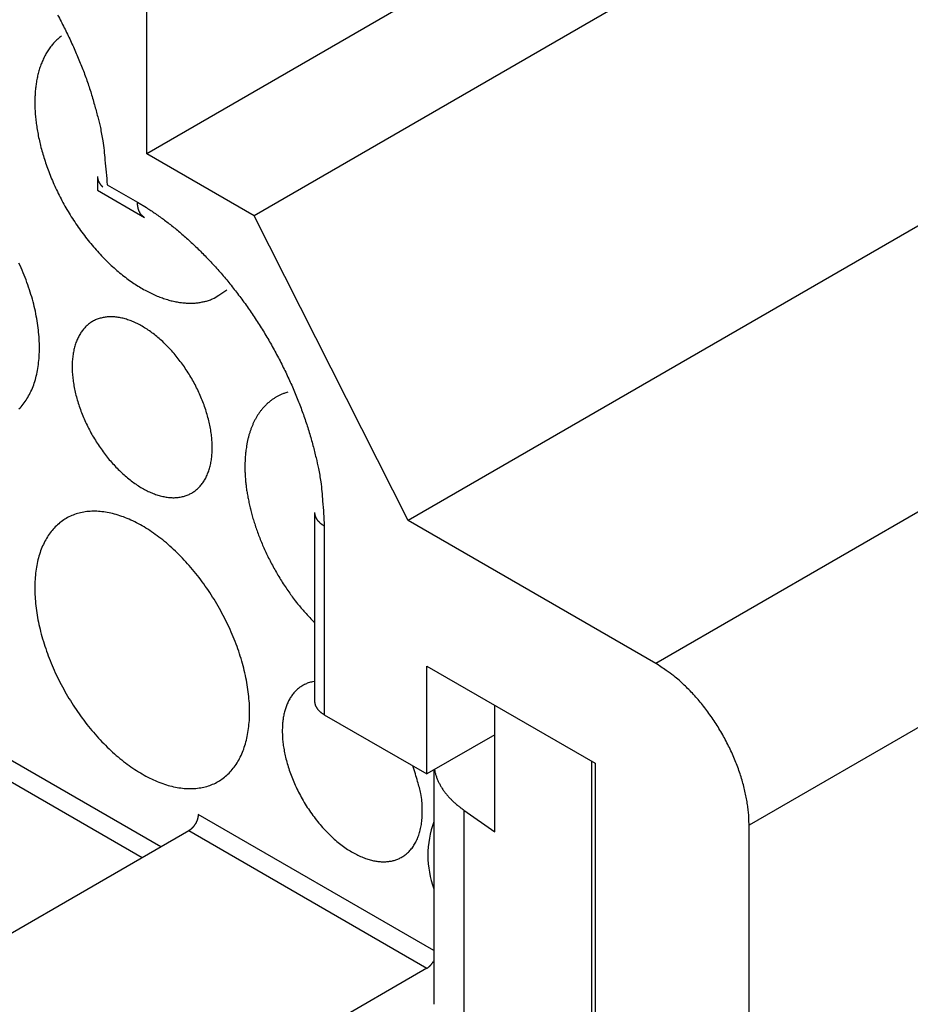
# Model space of a CAD drawing. Units: millimetres. Extents: x 11 to 673, y 29 to 395.
# Drawn here: x 421 to 433, y 208 to 222 of the extents above; entities that cross this region are included whole.
import ezdxf

# ---------------------------------------------------------------- set-up
doc = ezdxf.new("R2010")
doc.units = ezdxf.units.MM
doc.header["$MEASUREMENT"] = 0
doc.layers.add('4', color=7, linetype='Continuous')

msp = doc.modelspace()

# ---------------------------------------------------------------- linework, layer by layer
at = {"layer": '4'}
for p, q in [((434.8, 226.706), (422.976, 219.879)), ((433.986, 224.546), (424.44, 219.034)), ((422.976, 219.879), (422.976, 221.928)), ((435.768, 220.21), (426.54, 214.882)), ((424.44, 219.034), (422.976, 219.879)), ((422.303, 219.567), (422.303, 219.382)), ((422.434, 219.457), (422.849, 219.218)), ((422.304, 219.381), (422.942, 219.012)), ((426.54, 214.882), (424.44, 219.034)), ((439.459, 218.446), (429.913, 212.935)), ((440.731, 216.242), (431.186, 210.731)), ((425.263, 214.993), (425.263, 212.421)), ((425.394, 214.809), (425.394, 212.237)), ((429.913, 212.935), (426.54, 214.882)), ((423.167, 210.437), (416.421, 214.331)), ((416.294, 214.111), (422.912, 210.29)), ((426.794, 211.429), (426.794, 212.898)), ((426.794, 212.898), (429.085, 211.576)), ((427.718, 210.642), (427.718, 212.365)), ((425.394, 212.237), (426.794, 211.429)), ((427.718, 211.962), (426.794, 211.429)), ((429.035, 211.605), (429.035, 204.208)), ((429.085, 211.576), (429.085, 202.757)), ((426.886, 211.482), (426.886, 208.291)), ((426.886, 209.024), (423.676, 210.878)), ((427.297, 210.937), (427.718, 210.642)), ((427.297, 210.937), (427.297, 207.63)), ((414.767, 205.587), (423.549, 210.657)), ((423.549, 210.657), (426.794, 208.783)), ((431.186, 201.178), (431.186, 210.731)), ((426.794, 208.783), (418.012, 203.713))]:
    msp.add_line(p, q, dxfattribs=at)
for points in [[(421.76, 221.768, -0.007749), (421.85, 221.596, -0.007817), (421.935, 221.421, -0.007971), (422.014, 221.246, -0.007855), (422.086, 221.071, -0.007483), (422.151, 220.898, -0.008202), (422.21, 220.723, -0.009669), (422.261, 220.547, -0.007824), (422.306, 220.383, -0.003442), (422.342, 220.236, -0.010664), (422.374, 220.056, -0.019026), (422.405, 219.794, -0.010391), (422.434, 219.457, -0.005901)], [(421.812, 221.482), (421.787, 221.462, 0.011074), (421.762, 221.442, 0.011181), (421.739, 221.42, 0.011073), (421.716, 221.397, 0.010785), (421.694, 221.373, 0.010541), (421.674, 221.348, 0.010286), (421.654, 221.322, 0.010027), (421.635, 221.295, 0.009731), (421.617, 221.268, 0.009451), (421.601, 221.24, 0.009147), (421.585, 221.211, 0.00886), (421.57, 221.181, 0.00855), (421.556, 221.15, 0.008272), (421.543, 221.119, 0.007984), (421.531, 221.088, 0.007697), (421.519, 221.056, 0.007375), (421.509, 221.023, 0.007171), (421.5, 220.99, 0.007015), (421.491, 220.957, 0.006611), (421.483, 220.923, 0.006008), (421.477, 220.89, 0.006314), (421.47, 220.855, 0.007091), (421.465, 220.82, 0.005352), (421.461, 220.786, 0.002141), (421.457, 220.756, 0.006919), (421.454, 220.717, 0.011137), (421.451, 220.657, 0.005403), (421.449, 220.577, 0.002899)], [(421.449, 220.577), (421.45, 220.506, 0.009861), (421.454, 220.431, 0.008802), (421.461, 220.353, 0.008317), (421.471, 220.272, 0.008457), (421.484, 220.188, 0.008348), (421.501, 220.101, 0.008222), (421.521, 220.012, 0.008057), (421.545, 219.92, 0.008016), (421.572, 219.827, 0.007902), (421.604, 219.731, 0.007868), (421.639, 219.635, 0.007784), (421.678, 219.537, 0.007779), (421.721, 219.438, 0.007734), (421.768, 219.339, 0.007756), (421.819, 219.24, 0.007752), (421.873, 219.142, 0.007804), (421.931, 219.045, 0.007845), (421.992, 218.949, 0.007931), (422.057, 218.856, 0.00802), (422.124, 218.764, 0.008142), (422.193, 218.676, 0.008283), (422.265, 218.591, 0.008445), (422.338, 218.509, 0.008644), (422.413, 218.432, 0.008848), (422.49, 218.358, 0.009109), (422.567, 218.29, 0.009359), (422.644, 218.226, 0.009684), (422.722, 218.167, 0.009981), (422.799, 218.113, 0.010374), (422.875, 218.064, 0.010718), (422.951, 218.021, 0.011173), (423.026, 217.982, 0.011547), (423.099, 217.948, 0.012068), (423.17, 217.92, 0.012502), (423.24, 217.896, 0.013015), (423.307, 217.877, 0.013317), (423.372, 217.862, 0.014009), (423.435, 217.852, 0.014768), (423.496, 217.846, 0.014751), (423.554, 217.843, 0.013661), (423.609, 217.843, 0.016044), (423.663, 217.848, 0.020384), (423.717, 217.857, 0.015116), (423.768, 217.867, 0.003331), (423.814, 217.878, 0.024596), (423.871, 217.902, 0.046131), (423.955, 217.951, 0.021677), (424.064, 218.024, 0.010752)], [(422.303, 219.567), (422.303, 219.562, 0.008608), (422.304, 219.557, 0.008616), (422.304, 219.551, 0.008585), (422.305, 219.546, 0.008537), (422.306, 219.541, 0.008478), (422.307, 219.536, 0.008403), (422.308, 219.531, 0.008316), (422.309, 219.526, 0.008216), (422.311, 219.521, 0.008107), (422.312, 219.516, 0.007987), (422.314, 219.51, 0.007858), (422.316, 219.505, 0.007716), (422.318, 219.501, 0.007579), (422.321, 219.496, 0.007441), (422.323, 219.491, 0.007273), (422.326, 219.486, 0.007076), (422.329, 219.481, 0.006975), (422.332, 219.476, 0.006938), (422.335, 219.472, 0.006597), (422.338, 219.467, 0.006042), (422.341, 219.462, 0.006468), (422.345, 219.458, 0.007432), (422.349, 219.453, 0.005564), (422.353, 219.449, 0.002047), (422.356, 219.445, 0.007459), (422.361, 219.44, 0.012201), (422.368, 219.433, 0.00583), (422.378, 219.424, 0.003076)], [(422.849, 219.218), (422.97, 219.145, -0.010837), (423.093, 219.063, -0.00982), (423.218, 218.974, -0.009256), (423.344, 218.876, -0.009267), (423.47, 218.77, -0.009072), (423.597, 218.656, -0.008859), (423.723, 218.534, -0.008628), (423.848, 218.405, -0.008509), (423.972, 218.268, -0.008346), (424.094, 218.124, -0.008245), (424.212, 217.973, -0.008123), (424.328, 217.817, -0.008055), (424.44, 217.655, -0.007988), (424.547, 217.488, -0.007965), (424.649, 217.318, -0.007927), (424.745, 217.144, -0.00789), (424.836, 216.968, -0.007965), (424.92, 216.791, -0.008126), (424.998, 216.612, -0.008019), (425.069, 216.434, -0.00765), (425.133, 216.258, -0.008387), (425.19, 216.081, -0.009885), (425.24, 215.903, -0.008027), (425.282, 215.737, -0.003568), (425.317, 215.589, -0.010928), (425.346, 215.408, -0.019528), (425.372, 215.145, -0.010721), (425.394, 214.809, -0.006111)], [(422.942, 219.012), (422.936, 219.016, -0.011832), (422.93, 219.02, -0.011853), (422.924, 219.024, -0.011773), (422.919, 219.029, -0.011649), (422.913, 219.034, -0.0115), (422.908, 219.039, -0.011311), (422.903, 219.044, -0.011097), (422.898, 219.05, -0.010856), (422.894, 219.056, -0.010599), (422.889, 219.062, -0.010321), (422.885, 219.068, -0.010034), (422.881, 219.075, -0.009728), (422.878, 219.082, -0.009435), (422.874, 219.089, -0.009139), (422.871, 219.096, -0.00882), (422.868, 219.103, -0.00847), (422.865, 219.111, -0.008241), (422.863, 219.118, -0.008079), (422.86, 219.126, -0.007603), (422.858, 219.134, -0.006902), (422.857, 219.142, -0.007272), (422.855, 219.15, -0.008198), (422.853, 219.159, -0.006137), (422.852, 219.167, -0.002379), (422.851, 219.174, -0.008), (422.85, 219.184, -0.01286), (422.849, 219.198, -0.006165), (422.849, 219.218, -0.003276)], [(424.896, 216.631), (424.856, 216.618, 0.014083), (424.818, 216.603, 0.014481), (424.781, 216.586, 0.014634), (424.745, 216.567, 0.014593), (424.71, 216.546, 0.014545), (424.677, 216.523, 0.014406), (424.646, 216.498, 0.014222), (424.615, 216.472, 0.013942), (424.587, 216.444, 0.013641), (424.559, 216.414, 0.013261), (424.533, 216.383, 0.012873), (424.509, 216.35, 0.012421), (424.486, 216.316, 0.011995), (424.465, 216.281, 0.011531), (424.445, 216.244, 0.011062), (424.427, 216.207, 0.010534), (424.41, 216.168, 0.010164), (424.395, 216.129, 0.009853), (424.381, 216.088, 0.009216), (424.368, 216.048, 0.008317), (424.357, 216.006, 0.008634), (424.347, 215.964, 0.009553), (424.339, 215.92, 0.007187), (424.332, 215.879, 0.002959), (424.326, 215.841, 0.009086), (424.321, 215.792, 0.014368), (424.316, 215.716, 0.006947), (424.312, 215.617, 0.003734)], [(424.312, 215.617), (424.313, 215.56, 0.007682), (424.316, 215.502, 0.007011), (424.32, 215.441, 0.006699), (424.326, 215.378, 0.006787), (424.334, 215.314, 0.006714), (424.344, 215.248, 0.006628), (424.357, 215.18, 0.006513), (424.371, 215.11, 0.006478), (424.388, 215.039, 0.006391), (424.407, 214.966, 0.006357), (424.428, 214.892, 0.006281), (424.452, 214.817, 0.006256), (424.478, 214.741, 0.006203), (424.507, 214.664, 0.006205), (424.538, 214.586, 0.00615), (424.571, 214.508, 0.006115), (424.607, 214.429, 0.00615), (424.646, 214.351, 0.006295), (424.687, 214.272, 0.006115), (424.73, 214.195, 0.005741), (424.775, 214.118, 0.00636), (424.822, 214.041, 0.007639), (424.874, 213.963, 0.005857), (424.923, 213.891, 0.002076), (424.969, 213.826, 0.008336), (425.031, 213.748, 0.01472), (425.13, 213.633, 0.007436), (425.263, 213.486, 0.003981)], [(425.263, 214.993), (425.263, 214.985, 0.011831), (425.263, 214.978, 0.011853), (425.264, 214.971, 0.011773), (425.265, 214.964, 0.011649), (425.267, 214.957, 0.011499), (425.269, 214.95, 0.011311), (425.271, 214.943, 0.011096), (425.273, 214.936, 0.010855), (425.276, 214.929, 0.010599), (425.279, 214.922, 0.010321), (425.283, 214.916, 0.010034), (425.287, 214.909, 0.009728), (425.291, 214.902, 0.009435), (425.295, 214.896, 0.009139), (425.3, 214.889, 0.00882), (425.304, 214.883, 0.00847), (425.31, 214.877, 0.008241), (425.315, 214.871, 0.008079), (425.321, 214.865, 0.007603), (425.326, 214.859, 0.006902), (425.332, 214.854, 0.007272), (425.339, 214.848, 0.008197), (425.345, 214.843, 0.006137), (425.352, 214.837, 0.002379), (425.357, 214.833, 0.008), (425.365, 214.827, 0.012859), (425.378, 214.819, 0.006165), (425.394, 214.809, 0.003276)], [(431.186, 210.731), (431.184, 210.801, 0.010837), (431.18, 210.875, 0.00982), (431.172, 210.951, 0.009256), (431.161, 211.03, 0.009267), (431.147, 211.111, 0.009072), (431.129, 211.195, 0.008859), (431.108, 211.28, 0.008628), (431.083, 211.367, 0.008509), (431.055, 211.454, 0.008346), (431.023, 211.543, 0.008245), (430.987, 211.632, 0.008123), (430.949, 211.721, 0.008055), (430.906, 211.81, 0.007988), (430.861, 211.898, 0.007965), (430.813, 211.985, 0.007927), (430.762, 212.07, 0.00789), (430.708, 212.153, 0.007965), (430.652, 212.234, 0.008126), (430.595, 212.313, 0.008019), (430.535, 212.388, 0.00765), (430.475, 212.46, 0.008387), (430.413, 212.529, 0.009885), (430.348, 212.595, 0.008027), (430.287, 212.654, 0.003568), (430.231, 212.706, 0.010928), (430.16, 212.764, 0.019528), (430.053, 212.841, 0.010721), (429.913, 212.935, 0.006111)], [(425.263, 212.691), (425.233, 212.685, 0.014591), (425.205, 212.678, 0.015112), (425.177, 212.669, 0.015418), (425.15, 212.659, 0.015567), (425.124, 212.647, 0.015689), (425.099, 212.633, 0.015683), (425.075, 212.618, 0.015614), (425.052, 212.602, 0.015424), (425.03, 212.584, 0.015187), (425.01, 212.565, 0.014837), (424.99, 212.544, 0.014457), (424.971, 212.523, 0.013986), (424.954, 212.5, 0.013525), (424.938, 212.477, 0.013007), (424.923, 212.452, 0.012473), (424.909, 212.427, 0.011862), (424.896, 212.4, 0.011424), (424.884, 212.373, 0.011044), (424.874, 212.345, 0.010305), (424.864, 212.317, 0.009278), (424.856, 212.289, 0.00959), (424.848, 212.259, 0.010555), (424.842, 212.228, 0.00793), (424.836, 212.2, 0.003298), (424.832, 212.173, 0.009943), (424.828, 212.139, 0.015619), (424.825, 212.086, 0.007542), (424.822, 212.017, 0.004056)], [(425.263, 212.421), (425.263, 212.414, 0.011831), (425.263, 212.406, 0.011853), (425.264, 212.399, 0.011773), (425.265, 212.392, 0.011648), (425.267, 212.385, 0.011499), (425.269, 212.378, 0.011311), (425.271, 212.371, 0.011096), (425.273, 212.364, 0.010855), (425.276, 212.357, 0.010599), (425.279, 212.35, 0.010321), (425.283, 212.344, 0.010034), (425.287, 212.337, 0.009728), (425.291, 212.33, 0.009435), (425.295, 212.324, 0.009139), (425.3, 212.317, 0.00882), (425.304, 212.311, 0.00847), (425.31, 212.305, 0.008241), (425.315, 212.299, 0.00808), (425.321, 212.293, 0.007603), (425.326, 212.287, 0.006902), (425.332, 212.282, 0.007272), (425.339, 212.276, 0.008198), (425.345, 212.271, 0.006137), (425.352, 212.266, 0.002379), (425.357, 212.261, 0.008001), (425.365, 212.255, 0.01286), (425.378, 212.247, 0.006166), (425.394, 212.237, 0.003276)], [(424.822, 212.017), (424.823, 211.948, 0.014751), (424.829, 211.876, 0.012597), (424.839, 211.799, 0.011629), (424.853, 211.719, 0.011929), (424.872, 211.635, 0.011736), (424.896, 211.548, 0.011531), (424.925, 211.459, 0.011271), (424.959, 211.367, 0.011265), (424.999, 211.275, 0.011154), (425.044, 211.181, 0.011198), (425.094, 211.089, 0.011203), (425.148, 210.997, 0.011346), (425.208, 210.908, 0.011494), (425.271, 210.822, 0.011739), (425.337, 210.741, 0.012045), (425.406, 210.663, 0.012408), (425.477, 210.592, 0.012892), (425.549, 210.526, 0.013386), (425.622, 210.467, 0.014066), (425.695, 210.414, 0.014697), (425.767, 210.369, 0.015581), (425.837, 210.33, 0.016345), (425.906, 210.298, 0.017401), (425.973, 210.273, 0.018214), (426.036, 210.255, 0.019407), (426.097, 210.242, 0.020325), (426.155, 210.235, 0.021293), (426.209, 210.233, 0.021397), (426.26, 210.236, 0.023263), (426.31, 210.243, 0.024672), (426.359, 210.256, 0.025223), (426.407, 210.274, 0.027671), (426.454, 210.298, 0.029115), (426.499, 210.328, 0.029962), (426.541, 210.364, 0.029759), (426.581, 210.408, 0.029416), (426.617, 210.458, 0.028457), (426.649, 210.514, 0.027649), (426.676, 210.578, 0.025058), (426.698, 210.647, 0.022089), (426.715, 210.722, 0.022204), (426.726, 210.803, 0.023808), (426.729, 210.891, 0.016911), (426.729, 210.977, 0.006763), (426.726, 211.057, 0.020659), (426.709, 211.162, 0.031), (426.667, 211.325, 0.014364), (426.603, 211.539, 0.007408)], [(426.897, 211.488), (426.901, 211.466, 0.008658), (426.906, 211.444, 0.008701), (426.912, 211.423, 0.008618), (426.919, 211.402, 0.008424), (426.926, 211.38, 0.008262), (426.934, 211.36, 0.008099), (426.943, 211.339, 0.007934), (426.953, 211.318, 0.007748), (426.963, 211.298, 0.007572), (426.974, 211.278, 0.007382), (426.985, 211.258, 0.007201), (426.997, 211.239, 0.007005), (427.01, 211.219, 0.00683), (427.023, 211.2, 0.006648), (427.037, 211.182, 0.006458), (427.051, 211.163, 0.006239), (427.066, 211.145, 0.006115), (427.082, 211.127, 0.006038), (427.097, 211.11, 0.005725), (427.114, 211.092, 0.005231), (427.13, 211.076, 0.005556), (427.148, 211.059, 0.006322), (427.166, 211.042, 0.004764), (427.183, 211.026, 0.001836), (427.199, 211.012, 0.006284), (427.22, 210.995, 0.010234), (427.253, 210.97, 0.004946), (427.297, 210.937, 0.002638)], [(423.676, 210.878), (423.676, 210.87, -0.010837), (423.675, 210.863, -0.00982), (423.675, 210.855, -0.009257), (423.674, 210.848, -0.009267), (423.672, 210.839, -0.009072), (423.67, 210.831, -0.008859), (423.668, 210.823, -0.008628), (423.666, 210.814, -0.008509), (423.663, 210.805, -0.008346), (423.66, 210.796, -0.008245), (423.656, 210.787, -0.008124), (423.652, 210.778, -0.008055), (423.648, 210.77, -0.007988), (423.644, 210.761, -0.007966), (423.639, 210.752, -0.007927), (423.634, 210.744, -0.00789), (423.628, 210.735, -0.007965), (423.623, 210.727, -0.008126), (423.617, 210.719, -0.008019), (423.611, 210.712, -0.00765), (423.605, 210.705, -0.008387), (423.599, 210.698, -0.009885), (423.592, 210.691, -0.008027), (423.586, 210.685, -0.003568), (423.581, 210.68, -0.010928), (423.574, 210.674, -0.019529), (423.563, 210.666, -0.010721), (423.549, 210.657, -0.006112)], [(426.794, 208.783), (426.798, 208.785, 0.005407), (426.801, 208.787, 0.005124), (426.804, 208.789, 0.004967), (426.807, 208.791, 0.004967), (426.81, 208.793, 0.004907), (426.813, 208.796, 0.004841), (426.817, 208.798, 0.004763), (426.82, 208.801, 0.004717), (426.823, 208.804, 0.004652), (426.826, 208.806, 0.004607), (426.83, 208.809, 0.004544), (426.833, 208.812, 0.004501), (426.836, 208.815, 0.00445), (426.839, 208.819, 0.004421), (426.843, 208.822, 0.004361), (426.846, 208.825, 0.004302), (426.849, 208.829, 0.004298), (426.852, 208.832, 0.004359), (426.855, 208.836, 0.004195), (426.858, 208.84, 0.003893), (426.861, 208.844, 0.004276), (426.864, 208.848, 0.005077), (426.867, 208.852, 0.003818), (426.87, 208.856, 0.001294), (426.873, 208.859, 0.005378), (426.876, 208.864, 0.009203), (426.88, 208.872, 0.004473), (426.886, 208.882, 0.002355)]]:
    msp.add_lwpolyline(points, format="xyb", dxfattribs=at)
for points in [[(421.233, 216.402), (421.248, 216.417), (421.262, 216.433), (421.276, 216.45), (421.29, 216.467), (421.303, 216.484), (421.316, 216.502), (421.329, 216.52), (421.341, 216.539), (421.353, 216.559), (421.364, 216.579), (421.375, 216.599), (421.386, 216.62), (421.396, 216.641), (421.406, 216.662), (421.415, 216.684), (421.424, 216.707), (421.433, 216.73), (421.441, 216.753), (421.448, 216.777), (421.456, 216.801), (421.462, 216.825), (421.469, 216.85), (421.475, 216.875), (421.48, 216.901), (421.485, 216.927), (421.49, 216.953), (421.494, 216.98), (421.498, 217.007), (421.501, 217.034), (421.504, 217.062), (421.507, 217.09), (421.509, 217.118), (421.51, 217.147), (421.511, 217.175), (421.512, 217.205), (421.512, 217.234), (421.512, 217.264), (421.511, 217.293), (421.51, 217.324), (421.509, 217.354), (421.507, 217.384), (421.504, 217.415), (421.501, 217.446), (421.498, 217.477), (421.494, 217.509), (421.49, 217.54), (421.485, 217.572), (421.48, 217.604), (421.475, 217.636), (421.469, 217.668), (421.462, 217.7), (421.456, 217.733), (421.448, 217.765), (421.441, 217.798), (421.433, 217.83), (421.424, 217.863), (421.415, 217.896), (421.406, 217.929), (421.396, 217.962), (421.386, 217.994), (421.375, 218.027), (421.364, 218.06), (421.353, 218.093), (421.341, 218.126), (421.329, 218.159), (421.316, 218.192), (421.303, 218.225), (421.29, 218.258), (421.276, 218.291), (421.262, 218.324), (421.248, 218.356), (421.233, 218.389)], [(423.587, 215.256), (423.599, 215.263), (423.611, 215.271), (423.622, 215.278), (423.633, 215.286), (423.644, 215.295), (423.654, 215.304), (423.665, 215.313), (423.675, 215.322), (423.685, 215.332), (423.694, 215.342), (423.704, 215.352), (423.713, 215.363), (423.722, 215.374), (423.731, 215.385), (423.739, 215.397), (423.747, 215.409), (423.755, 215.421), (423.763, 215.434), (423.77, 215.447), (423.778, 215.46), (423.784, 215.474), (423.791, 215.488), (423.797, 215.502), (423.804, 215.516), (423.809, 215.531), (423.815, 215.546), (423.82, 215.561), (423.825, 215.576), (423.83, 215.592), (423.834, 215.608), (423.839, 215.624), (423.843, 215.641), (423.846, 215.657), (423.849, 215.674), (423.852, 215.691), (423.855, 215.709), (423.858, 215.726), (423.86, 215.744), (423.862, 215.762), (423.863, 215.78), (423.865, 215.799), (423.866, 215.818), (423.866, 215.836), (423.867, 215.855), (423.867, 215.874), (423.867, 215.894), (423.866, 215.913), (423.866, 215.933), (423.865, 215.953), (423.863, 215.973), (423.862, 215.993), (423.86, 216.013), (423.858, 216.033), (423.855, 216.054), (423.852, 216.074), (423.849, 216.095), (423.846, 216.116), (423.843, 216.137), (423.839, 216.157), (423.834, 216.179), (423.83, 216.2), (423.825, 216.221), (423.82, 216.242), (423.815, 216.263), (423.809, 216.285), (423.804, 216.306), (423.797, 216.328), (423.791, 216.349), (423.784, 216.37), (423.778, 216.392), (423.77, 216.413), (423.763, 216.435), (423.755, 216.456), (423.747, 216.478), (423.739, 216.499), (423.731, 216.521), (423.722, 216.542), (423.713, 216.564), (423.704, 216.585), (423.694, 216.606), (423.685, 216.628), (423.675, 216.649), (423.665, 216.67), (423.654, 216.691), (423.644, 216.712), (423.633, 216.733), (423.622, 216.754), (423.611, 216.774), (423.599, 216.795), (423.587, 216.815), (423.576, 216.836), (423.563, 216.856), (423.551, 216.876), (423.539, 216.896), (423.526, 216.916), (423.513, 216.935), (423.5, 216.955), (423.487, 216.974), (423.474, 216.993), (423.46, 217.012), (423.446, 217.031), (423.432, 217.05), (423.418, 217.068), (423.404, 217.087), (423.39, 217.105), (423.375, 217.122), (423.361, 217.14), (423.346, 217.158), (423.331, 217.175), (423.316, 217.192), (423.301, 217.208), (423.285, 217.225), (423.27, 217.241), (423.255, 217.257), (423.239, 217.273), (423.223, 217.288), (423.207, 217.304), (423.192, 217.319), (423.176, 217.333), (423.159, 217.348), (423.143, 217.362), (423.127, 217.376), (423.111, 217.389), (423.095, 217.402), (423.078, 217.415), (423.062, 217.428), (423.045, 217.44), (423.029, 217.452), (423.012, 217.464), (422.996, 217.476), (422.979, 217.487), (422.962, 217.498), (422.946, 217.508), (422.929, 217.518), (422.912, 217.528), (422.896, 217.537), (422.879, 217.546), (422.862, 217.555), (422.846, 217.564), (422.829, 217.572), (422.813, 217.579), (422.796, 217.587), (422.78, 217.594), (422.763, 217.601), (422.747, 217.607), (422.73, 217.613), (422.714, 217.618), (422.698, 217.624), (422.681, 217.628), (422.665, 217.633), (422.649, 217.637), (422.633, 217.641), (422.617, 217.644), (422.602, 217.647), (422.586, 217.65), (422.57, 217.652), (422.555, 217.654), (422.539, 217.656), (422.524, 217.657), (422.509, 217.658), (422.494, 217.658), (422.479, 217.658), (422.464, 217.658), (422.45, 217.657), (422.435, 217.656), (422.421, 217.654), (422.407, 217.652), (422.392, 217.65), (422.379, 217.648), (422.365, 217.645), (422.351, 217.641), (422.338, 217.638), (422.325, 217.634), (422.312, 217.629), (422.299, 217.624), (422.286, 217.619), (422.274, 217.614), (422.261, 217.608), (422.249, 217.601), (422.237, 217.595), (422.226, 217.588), (422.214, 217.58), (422.203, 217.573), (422.192, 217.565), (422.181, 217.556), (422.171, 217.548), (422.16, 217.539), (422.15, 217.529), (422.14, 217.519), (422.13, 217.509), (422.121, 217.499), (422.112, 217.488), (422.103, 217.477), (422.094, 217.466), (422.086, 217.454), (422.078, 217.442), (422.07, 217.43), (422.062, 217.417), (422.054, 217.404), (422.047, 217.391), (422.04, 217.377), (422.034, 217.364), (422.027, 217.35), (422.021, 217.335), (422.015, 217.32), (422.01, 217.306), (422.005, 217.29), (422, 217.275), (421.995, 217.259), (421.99, 217.243), (421.986, 217.227), (421.982, 217.211), (421.979, 217.194), (421.975, 217.177), (421.972, 217.16), (421.97, 217.142), (421.967, 217.125), (421.965, 217.107), (421.963, 217.089), (421.961, 217.071), (421.96, 217.052), (421.959, 217.034), (421.958, 217.015), (421.958, 216.996), (421.958, 216.977), (421.958, 216.957), (421.958, 216.938), (421.959, 216.918), (421.96, 216.899), (421.961, 216.879), (421.963, 216.858), (421.965, 216.838), (421.967, 216.818), (421.97, 216.798), (421.972, 216.777), (421.975, 216.756), (421.979, 216.736), (421.982, 216.715), (421.986, 216.694), (421.99, 216.673), (421.995, 216.652), (422, 216.63), (422.005, 216.609), (422.01, 216.588), (422.015, 216.566), (422.021, 216.545), (422.027, 216.524), (422.034, 216.502), (422.04, 216.481), (422.047, 216.459), (422.054, 216.438), (422.062, 216.416), (422.07, 216.395), (422.078, 216.373), (422.086, 216.352), (422.094, 216.33), (422.103, 216.309), (422.112, 216.287), (422.121, 216.266), (422.13, 216.245), (422.14, 216.224), (422.15, 216.202), (422.16, 216.181), (422.171, 216.16), (422.181, 216.139), (422.192, 216.118), (422.203, 216.098), (422.214, 216.077), (422.226, 216.056), (422.237, 216.036), (422.249, 216.016), (422.261, 215.995), (422.274, 215.975), (422.286, 215.955), (422.299, 215.935), (422.312, 215.916), (422.325, 215.896), (422.338, 215.877), (422.351, 215.858), (422.365, 215.839), (422.379, 215.82), (422.392, 215.801), (422.407, 215.783), (422.421, 215.765), (422.435, 215.747), (422.45, 215.729), (422.464, 215.711), (422.479, 215.694), (422.494, 215.676), (422.509, 215.66), (422.524, 215.643), (422.539, 215.626), (422.555, 215.61), (422.57, 215.594), (422.586, 215.578), (422.602, 215.563), (422.617, 215.548), (422.633, 215.533), (422.649, 215.518), (422.665, 215.504), (422.681, 215.489), (422.698, 215.476), (422.714, 215.462), (422.73, 215.449), (422.747, 215.436), (422.763, 215.423), (422.78, 215.411), (422.796, 215.399), (422.813, 215.387), (422.829, 215.376), (422.846, 215.364), (422.862, 215.354), (422.879, 215.343), (422.896, 215.333), (422.912, 215.323), (422.929, 215.314), (422.946, 215.305), (422.962, 215.296), (422.979, 215.288), (422.996, 215.279), (423.012, 215.272), (423.029, 215.264), (423.045, 215.257), (423.062, 215.251), (423.078, 215.244), (423.095, 215.238), (423.111, 215.233), (423.127, 215.228), (423.143, 215.223), (423.159, 215.218), (423.176, 215.214), (423.192, 215.21), (423.207, 215.207), (423.223, 215.204), (423.239, 215.201), (423.255, 215.199), (423.27, 215.197), (423.285, 215.196), (423.301, 215.194), (423.316, 215.194), (423.331, 215.193), (423.346, 215.193), (423.361, 215.194), (423.375, 215.194), (423.39, 215.195), (423.404, 215.197), (423.418, 215.199), (423.432, 215.201), (423.446, 215.204), (423.46, 215.207), (423.474, 215.21), (423.487, 215.214), (423.5, 215.218), (423.513, 215.222), (423.526, 215.227), (423.539, 215.232), (423.551, 215.238), (423.563, 215.244), (423.576, 215.25), (423.587, 215.256)], [(423.947, 211.326), (423.965, 211.337), (423.983, 211.348), (424, 211.36), (424.017, 211.372), (424.034, 211.385), (424.05, 211.398), (424.066, 211.412), (424.081, 211.427), (424.097, 211.442), (424.111, 211.457), (424.126, 211.473), (424.14, 211.49), (424.154, 211.506), (424.167, 211.524), (424.18, 211.542), (424.193, 211.56), (424.205, 211.579), (424.217, 211.599), (424.228, 211.618), (424.239, 211.639), (424.25, 211.659), (424.26, 211.68), (424.27, 211.702), (424.279, 211.724), (424.288, 211.747), (424.296, 211.769), (424.304, 211.793), (424.312, 211.816), (424.319, 211.841), (424.326, 211.865), (424.333, 211.89), (424.339, 211.915), (424.344, 211.941), (424.349, 211.967), (424.354, 211.993), (424.358, 212.02), (424.362, 212.047), (424.365, 212.074), (424.368, 212.102), (424.371, 212.13), (424.373, 212.158), (424.374, 212.186), (424.375, 212.215), (424.376, 212.244), (424.376, 212.274), (424.376, 212.303), (424.375, 212.333), (424.374, 212.363), (424.373, 212.394), (424.371, 212.424), (424.368, 212.455), (424.365, 212.486), (424.362, 212.517), (424.358, 212.549), (424.354, 212.58), (424.349, 212.612), (424.344, 212.644), (424.339, 212.676), (424.333, 212.708), (424.326, 212.74), (424.319, 212.772), (424.312, 212.805), (424.304, 212.837), (424.296, 212.87), (424.288, 212.903), (424.279, 212.936), (424.27, 212.968), (424.26, 213.001), (424.25, 213.034), (424.239, 213.067), (424.228, 213.1), (424.217, 213.133), (424.205, 213.166), (424.193, 213.199), (424.18, 213.232), (424.167, 213.265), (424.154, 213.298), (424.14, 213.331), (424.126, 213.363), (424.111, 213.396), (424.097, 213.429), (424.081, 213.461), (424.066, 213.493), (424.05, 213.526), (424.034, 213.558), (424.017, 213.59), (424, 213.622), (423.983, 213.653), (423.965, 213.685), (423.947, 213.716), (423.929, 213.748), (423.911, 213.779), (423.892, 213.809), (423.873, 213.84), (423.853, 213.87), (423.834, 213.9), (423.814, 213.93), (423.793, 213.96), (423.773, 213.989), (423.752, 214.019), (423.731, 214.047), (423.71, 214.076), (423.688, 214.104), (423.666, 214.132), (423.644, 214.16), (423.622, 214.187), (423.6, 214.214), (423.577, 214.241), (423.554, 214.267), (423.531, 214.293), (423.508, 214.319), (423.484, 214.344), (423.461, 214.369), (423.437, 214.394), (423.413, 214.418), (423.389, 214.442), (423.365, 214.465), (423.34, 214.488), (423.316, 214.511), (423.291, 214.533), (423.267, 214.554), (423.242, 214.576), (423.217, 214.596), (423.192, 214.617), (423.167, 214.637), (423.141, 214.656), (423.116, 214.675), (423.091, 214.693), (423.065, 214.711), (423.04, 214.729), (423.015, 214.746), (422.989, 214.762), (422.963, 214.778), (422.938, 214.794), (422.912, 214.809), (422.887, 214.823), (422.861, 214.837), (422.836, 214.851), (422.81, 214.864), (422.785, 214.876), (422.759, 214.888), (422.734, 214.899), (422.709, 214.91), (422.683, 214.92), (422.658, 214.93), (422.633, 214.939), (422.608, 214.948), (422.583, 214.956), (422.558, 214.963), (422.534, 214.97), (422.509, 214.976), (422.484, 214.982), (422.46, 214.987), (422.436, 214.992), (422.412, 214.996), (422.388, 215), (422.364, 215.002), (422.34, 215.005), (422.317, 215.007), (422.294, 215.008), (422.271, 215.008), (422.248, 215.008), (422.225, 215.008), (422.203, 215.007), (422.181, 215.005), (422.159, 215.003), (422.137, 215), (422.115, 214.997), (422.094, 214.993), (422.073, 214.988), (422.052, 214.983), (422.032, 214.977), (422.011, 214.971), (421.991, 214.964), (421.972, 214.957), (421.952, 214.949), (421.933, 214.94), (421.914, 214.931), (421.896, 214.922), (421.877, 214.911), (421.86, 214.901), (421.842, 214.89), (421.825, 214.878), (421.808, 214.865), (421.791, 214.853), (421.775, 214.839), (421.759, 214.825), (421.743, 214.811), (421.728, 214.796), (421.713, 214.78), (421.699, 214.765), (421.685, 214.748), (421.671, 214.731), (421.658, 214.714), (421.645, 214.696), (421.632, 214.677), (421.62, 214.658), (421.608, 214.639), (421.597, 214.619), (421.586, 214.599), (421.575, 214.578), (421.565, 214.557), (421.555, 214.535), (421.546, 214.513), (421.537, 214.491), (421.528, 214.468), (421.52, 214.445), (421.513, 214.421), (421.505, 214.397), (421.499, 214.373), (421.492, 214.348), (421.486, 214.322), (421.481, 214.297), (421.476, 214.271), (421.471, 214.245), (421.467, 214.218), (421.463, 214.191), (421.46, 214.164), (421.457, 214.136), (421.454, 214.108), (421.452, 214.08), (421.451, 214.051), (421.45, 214.022), (421.449, 213.993), (421.449, 213.964), (421.449, 213.934), (421.45, 213.904), (421.451, 213.874), (421.452, 213.844), (421.454, 213.813), (421.457, 213.783), (421.46, 213.752), (421.463, 213.72), (421.467, 213.689), (421.471, 213.658), (421.476, 213.626), (421.481, 213.594), (421.486, 213.562), (421.492, 213.53), (421.499, 213.498), (421.505, 213.465), (421.513, 213.433), (421.52, 213.4), (421.528, 213.368), (421.537, 213.335), (421.546, 213.302), (421.555, 213.269), (421.565, 213.236), (421.575, 213.203), (421.586, 213.17), (421.597, 213.137), (421.608, 213.104), (421.62, 213.071), (421.632, 213.039), (421.645, 213.006), (421.658, 212.973), (421.671, 212.94), (421.685, 212.907), (421.699, 212.874), (421.713, 212.842), (421.728, 212.809), (421.743, 212.777), (421.759, 212.744), (421.775, 212.712), (421.791, 212.68), (421.808, 212.648), (421.825, 212.616), (421.842, 212.584), (421.86, 212.553), (421.877, 212.521), (421.896, 212.49), (421.914, 212.459), (421.933, 212.428), (421.952, 212.398), (421.972, 212.367), (421.991, 212.337), (422.011, 212.307), (422.032, 212.278), (422.052, 212.248), (422.073, 212.219), (422.094, 212.19), (422.115, 212.162), (422.137, 212.133), (422.159, 212.105), (422.181, 212.078), (422.203, 212.05), (422.225, 212.023), (422.248, 211.997), (422.271, 211.97), (422.294, 211.944), (422.317, 211.918), (422.34, 211.893), (422.364, 211.868), (422.388, 211.844), (422.412, 211.82), (422.436, 211.796), (422.46, 211.773), (422.484, 211.75), (422.509, 211.727), (422.534, 211.705), (422.558, 211.683), (422.583, 211.662), (422.608, 211.641), (422.633, 211.621), (422.658, 211.601), (422.683, 211.582), (422.709, 211.563), (422.734, 211.544), (422.759, 211.526), (422.785, 211.509), (422.81, 211.492), (422.836, 211.475), (422.861, 211.459), (422.887, 211.444), (422.912, 211.429), (422.938, 211.414), (422.963, 211.4), (422.989, 211.387), (423.015, 211.374), (423.04, 211.361), (423.065, 211.35), (423.091, 211.338), (423.116, 211.327), (423.141, 211.317), (423.167, 211.308), (423.192, 211.298), (423.217, 211.29), (423.242, 211.282), (423.267, 211.274), (423.291, 211.268), (423.316, 211.261), (423.34, 211.255), (423.365, 211.25), (423.389, 211.246), (423.413, 211.242), (423.437, 211.238), (423.461, 211.235), (423.484, 211.233), (423.508, 211.231), (423.531, 211.23), (423.554, 211.229), (423.577, 211.229), (423.6, 211.23), (423.622, 211.231), (423.644, 211.233), (423.666, 211.235), (423.688, 211.238), (423.71, 211.241), (423.731, 211.245), (423.752, 211.25), (423.773, 211.255), (423.793, 211.26), (423.814, 211.267), (423.834, 211.273), (423.853, 211.281), (423.873, 211.289), (423.892, 211.297), (423.911, 211.306), (423.929, 211.316), (423.947, 211.326)]]:
    msp.add_lwpolyline(points, dxfattribs=at)
for start, end in [(160.244, 180), (180, 199.756)]:
    msp.add_arc((428.157, 210.321), 1.35, start, end, dxfattribs=at)

doc.saveas('drawing.dxf')
